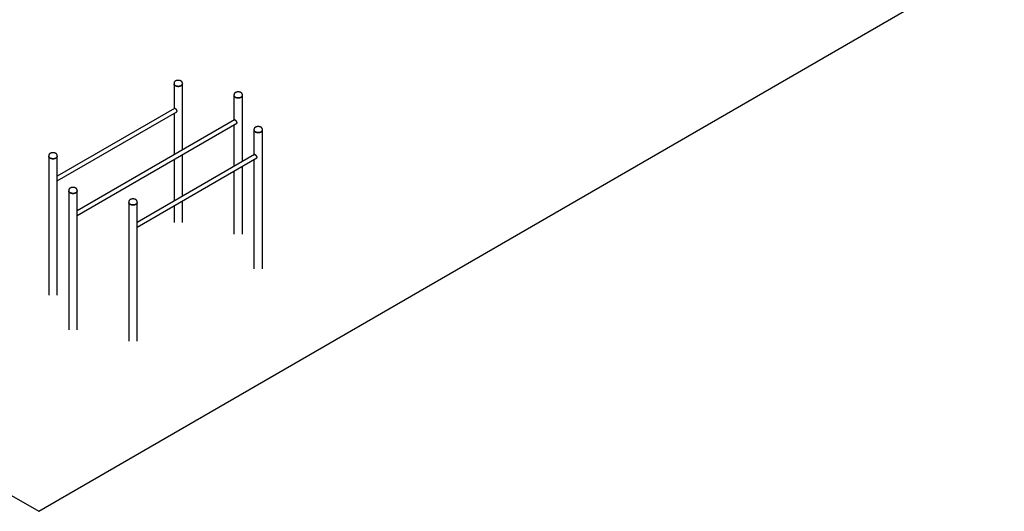
# Paper-space layout 'Feuille1' of a CAD drawing. Units: millimetres. Extents: x -13107 to 33242, y 300 to 45392.
# Drawn here: x -6050 to 218, y 16399 to 19525 of the extents above; entities that cross this region are included whole.
import ezdxf

# ---------------------------------------------------------------- set-up
doc = ezdxf.new("R2010")
doc.units = ezdxf.units.MM

psp = doc.layouts.new('Feuille1')

# ---------------------------------------------------------------- linework, layer by layer
at = {"color": 7, "linetype": 'Continuous', "lineweight": 25, "ltscale": 60}
for p, q in [((-12486.126, 20184.464), (-5929.549, 16399.433)), ((-5929.549, 16399.433), (217.613, 19948.114)), ((-5068.044, 19121.892), (-5068.044, 19116.611)), ((-5014.704, 19116.611), (-5014.704, 19121.892)), ((-5068.044, 19116.611), (-5068.044, 18959.126)), ((-5014.704, 18696.012), (-5014.704, 19116.611)), ((-4686.206, 19048.415), (-4686.206, 19043.134)), ((-4686.206, 19043.134), (-4686.206, 18885.65)), ((-4632.866, 19043.134), (-4632.866, 19048.415)), ((-4632.866, 18622.535), (-4632.866, 19043.134)), ((-5064.571, 18961.131), (-5811.854, 18529.734)), ((-5811.854, 18500.359), (-5050.821, 18939.694)), ((-5068.044, 18929.751), (-5068.044, 18665.219)), ((-5065.116, 18961.043), (-5065.315, 18960.702)), ((-4682.733, 18887.654), (-5684.574, 18309.304)), ((-4683.279, 18887.566), (-4683.477, 18887.225)), ((-5684.574, 18279.929), (-4668.983, 18866.218)), ((-4686.206, 18856.275), (-4686.206, 18591.743)), ((-4558.927, 18827.985), (-4558.927, 18822.704)), ((-4558.927, 18822.704), (-4558.927, 18665.219)), ((-4505.587, 18822.704), (-4505.587, 18827.985)), ((-4505.587, 17940.84), (-4505.587, 18822.704)), ((-5865.194, 18661.707), (-5865.194, 18656.426)), ((-5865.194, 18656.426), (-5865.194, 17774.562)), ((-5811.854, 18656.426), (-5811.854, 18661.707)), ((-5811.854, 17774.562), (-5811.854, 18656.426)), ((-4555.454, 18667.224), (-5302.737, 18235.827)), ((-5302.737, 18206.452), (-4541.704, 18645.787)), ((-5068.044, 18635.845), (-5068.044, 18371.312)), ((-5014.704, 18402.105), (-5014.704, 18666.637)), ((-4558.927, 18635.845), (-4558.927, 17940.84)), ((-4555.999, 18667.136), (-4556.198, 18666.795)), ((-4686.206, 18562.368), (-4686.206, 18161.27)), ((-4632.866, 18161.27), (-4632.866, 18593.16)), ((-5737.914, 18441.277), (-5737.914, 18435.996)), ((-5737.914, 18435.996), (-5737.914, 17554.132)), ((-5684.574, 18435.996), (-5684.574, 18441.277)), ((-5684.574, 17554.132), (-5684.574, 18435.996)), ((-5356.077, 18367.8), (-5356.077, 18362.519)), ((-5302.737, 18362.519), (-5302.737, 18367.8)), ((-5014.704, 18234.747), (-5014.704, 18372.73)), ((-5356.077, 18362.519), (-5356.077, 17480.655)), ((-5302.737, 17480.655), (-5302.737, 18362.519)), ((-5068.044, 18341.938), (-5068.044, 18234.747))]:
    psp.add_line(p, q, dxfattribs=at)
at = {"color": 7, "linetype": 'Continuous', "lineweight": 25, "ltscale": 60, "flags": 128}
for points in [[(-5068.044, 19116.611), (-5068.037, 19116.266), (-5067.876, 19114.887), (-5067.502, 19113.523), (-5066.917, 19112.183), (-5066.127, 19110.879), (-5065.137, 19109.621), (-5063.956, 19108.42), (-5062.593, 19107.284), (-5061.059, 19106.224), (-5059.367, 19105.247), (-5057.53, 19104.361), (-5055.563, 19103.575), (-5053.482, 19102.893), (-5051.303, 19102.321), (-5049.044, 19101.865), (-5046.724, 19101.528), (-5044.36, 19101.312), (-5041.972, 19101.219), (-5039.58, 19101.25), (-5037.202, 19101.404), (-5034.857, 19101.681), (-5032.565, 19102.079), (-5030.344, 19102.593), (-5028.212, 19103.22), (-5026.186, 19103.955), (-5024.282, 19104.792), (-5022.515, 19105.724), (-5020.901, 19106.744), (-5019.451, 19107.843), (-5018.178, 19109.013), (-5017.091, 19110.244), (-5016.2, 19111.526), (-5015.512, 19112.849), (-5015.032, 19114.202), (-5014.764, 19115.575), (-5014.704, 19116.611)], [(-5022.515, 19105.724), (-5024.282, 19104.792), (-5026.186, 19103.955), (-5028.212, 19103.22), (-5030.344, 19102.593), (-5032.565, 19102.079), (-5034.857, 19101.681), (-5037.202, 19101.404), (-5039.58, 19101.25), (-5041.972, 19101.219), (-5044.36, 19101.312), (-5046.724, 19101.528), (-5049.044, 19101.865), (-5051.303, 19102.321), (-5053.482, 19102.893), (-5055.563, 19103.575), (-5057.53, 19104.361), (-5059.367, 19105.247), (-5061.059, 19106.224), (-5062.593, 19107.284), (-5063.956, 19108.42), (-5065.137, 19109.621), (-5066.127, 19110.879), (-5066.917, 19112.183), (-5067.502, 19113.523), (-5067.876, 19114.887), (-5068.037, 19116.266), (-5068.044, 19116.611)], [(-5014.704, 19116.611), (-5014.764, 19115.575), (-5015.032, 19114.202), (-5015.512, 19112.849), (-5016.2, 19111.526), (-5017.091, 19110.244), (-5018.178, 19109.013), (-5019.451, 19107.843), (-5020.901, 19106.744), (-5022.515, 19105.724)], [(-4686.206, 19043.134), (-4686.199, 19042.789), (-4686.038, 19041.41), (-4685.664, 19040.046), (-4685.079, 19038.706), (-4684.289, 19037.402), (-4683.299, 19036.145), (-4682.118, 19034.943), (-4680.755, 19033.807), (-4679.222, 19032.747), (-4677.53, 19031.77), (-4675.693, 19030.885), (-4673.725, 19030.098), (-4671.644, 19029.416), (-4669.465, 19028.845), (-4667.206, 19028.388), (-4664.886, 19028.051), (-4662.522, 19027.835), (-4660.135, 19027.742), (-4657.742, 19027.773), (-4655.364, 19027.928), (-4653.02, 19028.205), (-4650.728, 19028.602), (-4648.507, 19029.116), (-4646.374, 19029.743), (-4644.348, 19030.478), (-4642.444, 19031.315), (-4640.678, 19032.247), (-4639.063, 19033.267), (-4637.613, 19034.366), (-4636.34, 19035.536), (-4635.254, 19036.767), (-4634.363, 19038.049), (-4633.675, 19039.372), (-4633.194, 19040.726), (-4632.927, 19042.099), (-4632.866, 19043.134)], [(-4640.678, 19032.247), (-4642.444, 19031.315), (-4644.348, 19030.478), (-4646.374, 19029.743), (-4648.507, 19029.116), (-4650.728, 19028.602), (-4653.02, 19028.205), (-4655.364, 19027.928), (-4657.742, 19027.773), (-4660.135, 19027.742), (-4662.522, 19027.835), (-4664.886, 19028.051), (-4667.206, 19028.388), (-4669.465, 19028.845), (-4671.644, 19029.416), (-4673.725, 19030.098), (-4675.693, 19030.885), (-4677.53, 19031.77), (-4679.222, 19032.747), (-4680.755, 19033.807), (-4682.118, 19034.943), (-4683.299, 19036.145), (-4684.289, 19037.402), (-4685.079, 19038.706), (-4685.664, 19040.046), (-4686.038, 19041.41), (-4686.199, 19042.789), (-4686.206, 19043.134)], [(-4632.866, 19043.134), (-4632.927, 19042.099), (-4633.194, 19040.726), (-4633.675, 19039.372), (-4634.363, 19038.049), (-4635.254, 19036.767), (-4636.34, 19035.536), (-4637.613, 19034.366), (-4639.063, 19033.267), (-4640.678, 19032.247)], [(-4558.927, 18822.704), (-4558.92, 18822.359), (-4558.759, 18820.98), (-4558.385, 18819.616), (-4557.8, 18818.276), (-4557.01, 18816.972), (-4556.02, 18815.714), (-4554.839, 18814.513), (-4553.476, 18813.377), (-4551.943, 18812.317), (-4550.25, 18811.34), (-4548.413, 18810.454), (-4546.446, 18809.668), (-4544.365, 18808.986), (-4542.186, 18808.415), (-4539.927, 18807.958), (-4537.607, 18807.621), (-4535.243, 18807.405), (-4532.855, 18807.312), (-4530.463, 18807.343), (-4528.085, 18807.497), (-4525.74, 18807.774), (-4523.448, 18808.172), (-4521.227, 18808.686), (-4519.095, 18809.313), (-4517.069, 18810.048), (-4515.165, 18810.885), (-4513.398, 18811.817), (-4511.784, 18812.837), (-4510.334, 18813.936), (-4509.061, 18815.106), (-4507.974, 18816.337), (-4507.084, 18817.619), (-4506.395, 18818.942), (-4505.915, 18820.296), (-4505.647, 18821.668), (-4505.587, 18822.704)], [(-4513.398, 18811.817), (-4515.165, 18810.885), (-4517.069, 18810.048), (-4519.095, 18809.313), (-4521.227, 18808.686), (-4523.448, 18808.172), (-4525.74, 18807.774), (-4528.085, 18807.497), (-4530.463, 18807.343), (-4532.855, 18807.312), (-4535.243, 18807.405), (-4537.607, 18807.621), (-4539.927, 18807.958), (-4542.186, 18808.415), (-4544.365, 18808.986), (-4546.446, 18809.668), (-4548.413, 18810.454), (-4550.25, 18811.34), (-4551.943, 18812.317), (-4553.476, 18813.377), (-4554.839, 18814.513), (-4556.02, 18815.714), (-4557.01, 18816.972), (-4557.8, 18818.276), (-4558.385, 18819.616), (-4558.759, 18820.98), (-4558.92, 18822.359), (-4558.927, 18822.704)], [(-4505.587, 18822.704), (-4505.647, 18821.668), (-4505.915, 18820.296), (-4506.395, 18818.942), (-4507.084, 18817.619), (-4507.974, 18816.337), (-4509.061, 18815.106), (-4510.334, 18813.936), (-4511.784, 18812.837), (-4513.398, 18811.817)], [(-5811.854, 18656.426), (-5811.914, 18655.391), (-5812.182, 18654.018), (-5812.662, 18652.664), (-5813.35, 18651.341), (-5814.241, 18650.059), (-5815.328, 18648.828), (-5816.601, 18647.658), (-5818.05, 18646.559), (-5819.665, 18645.539), (-5821.431, 18644.607), (-5823.335, 18643.77), (-5825.362, 18643.035), (-5827.494, 18642.408), (-5829.715, 18641.894), (-5832.007, 18641.497), (-5834.351, 18641.22), (-5836.73, 18641.065), (-5839.122, 18641.034), (-5841.51, 18641.127), (-5843.873, 18641.343), (-5846.194, 18641.68), (-5848.453, 18642.137), (-5850.631, 18642.708), (-5852.713, 18643.39), (-5854.68, 18644.177), (-5856.517, 18645.062), (-5858.209, 18646.039), (-5859.743, 18647.099), (-5861.106, 18648.235), (-5862.287, 18649.436), (-5863.276, 18650.694), (-5864.067, 18651.998), (-5864.652, 18653.338), (-5865.026, 18654.702), (-5865.187, 18656.081), (-5865.194, 18656.426)], [(-5865.194, 18656.426), (-5865.187, 18656.081), (-5865.026, 18654.702), (-5864.652, 18653.338), (-5864.067, 18651.998), (-5863.276, 18650.694), (-5862.287, 18649.436), (-5861.106, 18648.235), (-5859.743, 18647.099), (-5858.209, 18646.039), (-5856.517, 18645.062), (-5854.68, 18644.177), (-5852.713, 18643.39), (-5850.631, 18642.708), (-5848.453, 18642.137), (-5846.194, 18641.68), (-5843.873, 18641.343), (-5841.51, 18641.127), (-5839.122, 18641.034), (-5836.73, 18641.065), (-5834.351, 18641.22), (-5832.007, 18641.497), (-5829.715, 18641.894), (-5827.494, 18642.408), (-5825.362, 18643.035), (-5823.335, 18643.77), (-5821.431, 18644.607), (-5819.665, 18645.539)], [(-5819.665, 18645.539), (-5818.05, 18646.559), (-5816.601, 18647.658), (-5815.328, 18648.828), (-5814.241, 18650.059), (-5813.35, 18651.341), (-5812.662, 18652.664), (-5812.182, 18654.018), (-5811.914, 18655.391), (-5811.854, 18656.426)], [(-5684.574, 18435.996), (-5684.635, 18434.96), (-5684.903, 18433.588), (-5685.383, 18432.234), (-5686.071, 18430.911), (-5686.962, 18429.629), (-5688.048, 18428.398), (-5689.322, 18427.228), (-5690.771, 18426.129), (-5692.386, 18425.109), (-5694.152, 18424.177), (-5696.056, 18423.34), (-5698.082, 18422.605), (-5700.215, 18421.978), (-5702.436, 18421.464), (-5704.728, 18421.066), (-5707.072, 18420.789), (-5709.45, 18420.635), (-5711.843, 18420.604), (-5714.23, 18420.697), (-5716.594, 18420.913), (-5718.915, 18421.25), (-5721.173, 18421.707), (-5723.352, 18422.278), (-5725.434, 18422.96), (-5727.401, 18423.746), (-5729.238, 18424.632), (-5730.93, 18425.609), (-5732.464, 18426.669), (-5733.826, 18427.805), (-5735.007, 18429.006), (-5735.997, 18430.264), (-5736.788, 18431.568), (-5737.372, 18432.908), (-5737.747, 18434.272), (-5737.908, 18435.651), (-5737.914, 18435.996)], [(-5737.914, 18435.996), (-5737.908, 18435.651), (-5737.747, 18434.272), (-5737.372, 18432.908), (-5736.788, 18431.568), (-5735.997, 18430.264), (-5735.007, 18429.006), (-5733.826, 18427.805), (-5732.464, 18426.669), (-5730.93, 18425.609), (-5729.238, 18424.632), (-5727.401, 18423.746), (-5725.434, 18422.96), (-5723.352, 18422.278), (-5721.173, 18421.707), (-5718.915, 18421.25), (-5716.594, 18420.913), (-5714.23, 18420.697), (-5711.843, 18420.604), (-5709.45, 18420.635), (-5707.072, 18420.789), (-5704.728, 18421.066), (-5702.436, 18421.464), (-5700.215, 18421.978), (-5698.082, 18422.605), (-5696.056, 18423.34), (-5694.152, 18424.177), (-5692.386, 18425.109)], [(-5692.386, 18425.109), (-5690.771, 18426.129), (-5689.322, 18427.228), (-5688.048, 18428.398), (-5686.962, 18429.629), (-5686.071, 18430.911), (-5685.383, 18432.234), (-5684.903, 18433.588), (-5684.635, 18434.96), (-5684.574, 18435.996)], [(-5302.737, 18362.519), (-5302.797, 18361.484), (-5303.065, 18360.111), (-5303.545, 18358.757), (-5304.233, 18357.434), (-5305.124, 18356.152), (-5306.211, 18354.921), (-5307.484, 18353.751), (-5308.934, 18352.652), (-5310.548, 18351.633), (-5312.315, 18350.7), (-5314.219, 18349.864), (-5316.245, 18349.129), (-5318.377, 18348.501), (-5320.598, 18347.987), (-5322.89, 18347.59), (-5325.235, 18347.313), (-5327.613, 18347.158), (-5330.005, 18347.127), (-5332.393, 18347.22), (-5334.756, 18347.436), (-5337.077, 18347.774), (-5339.336, 18348.23), (-5341.515, 18348.801), (-5343.596, 18349.483), (-5345.563, 18350.27), (-5347.4, 18351.155), (-5349.092, 18352.132), (-5350.626, 18353.192), (-5351.989, 18354.328), (-5353.17, 18355.53), (-5354.16, 18356.787), (-5354.95, 18358.091), (-5355.535, 18359.431), (-5355.909, 18360.795), (-5356.07, 18362.174), (-5356.077, 18362.519)], [(-5356.077, 18362.519), (-5356.07, 18362.174), (-5355.909, 18360.795), (-5355.535, 18359.431), (-5354.95, 18358.091), (-5354.16, 18356.787), (-5353.17, 18355.53), (-5351.989, 18354.328), (-5350.626, 18353.192), (-5349.092, 18352.132), (-5347.4, 18351.155), (-5345.563, 18350.27), (-5343.596, 18349.483), (-5341.515, 18348.801), (-5339.336, 18348.23), (-5337.077, 18347.774), (-5334.756, 18347.436), (-5332.393, 18347.22), (-5330.005, 18347.127), (-5327.613, 18347.158), (-5325.235, 18347.313), (-5322.89, 18347.59), (-5320.598, 18347.987), (-5318.377, 18348.501), (-5316.245, 18349.129), (-5314.219, 18349.864), (-5312.315, 18350.7), (-5310.548, 18351.633)], [(-5310.548, 18351.633), (-5308.934, 18352.652), (-5307.484, 18353.751), (-5306.211, 18354.921), (-5305.124, 18356.152), (-5304.233, 18357.434), (-5303.545, 18358.757), (-5303.065, 18360.111), (-5302.797, 18361.484), (-5302.737, 18362.519)]]:
    psp.add_lwpolyline(points, dxfattribs=at)
at = {"color": 7, "linetype": 'Continuous', "lineweight": 25, "ltscale": 60}
for points, knots in [([(-5014.704, 19121.888), (-5014.722, 19122.398), (-5014.758, 19123.42), (-5015.049, 19124.932), (-5015.508, 19126.41), (-5016.147, 19127.844), (-5016.959, 19129.232), (-5017.945, 19130.566), (-5019.102, 19131.84), (-5020.427, 19133.046), (-5021.913, 19134.173), (-5023.549, 19135.211), (-5025.32, 19136.15), (-5027.206, 19136.982), (-5029.191, 19137.702), (-5031.256, 19138.306), (-5033.387, 19138.793), (-5035.569, 19139.162), (-5037.787, 19139.413), (-5040.028, 19139.544), (-5042.276, 19139.556), (-5044.519, 19139.448), (-5046.742, 19139.221), (-5048.932, 19138.876), (-5051.074, 19138.412), (-5053.156, 19137.83), (-5055.165, 19137.13), (-5057.087, 19136.313), (-5058.907, 19135.379), (-5060.61, 19134.329), (-5062.177, 19133.168), (-5063.589, 19131.902), (-5064.827, 19130.544), (-5065.875, 19129.108), (-5066.721, 19127.613), (-5067.364, 19126.079), (-5067.793, 19124.523), (-5068.022, 19123.118), (-5068.023, 19122.236), (-5068.023, 19121.878)], [0, 0, 0, 0, 0.02445962, 0.04891752, 0.07345141, 0.0982514, 0.12348505, 0.14928061, 0.17570663, 0.20275477, 0.23033784, 0.25831182, 0.28651579, 0.3148044, 0.34306318, 0.3712492, 0.39934887, 0.42736743, 0.45532115, 0.48323236, 0.51112667, 0.53903137, 0.56696628, 0.59495907, 0.62303808, 0.65123005, 0.67955768, 0.70803498, 0.73665945, 0.76540012, 0.79415642, 0.82276808, 0.85104024, 0.87877405, 0.90582502, 0.93214474, 0.95778432, 0.98286964, 1, 1, 1, 1]), ([(-4632.866, 19048.411), (-4632.884, 19048.922), (-4632.92, 19049.943), (-4633.212, 19051.455), (-4633.67, 19052.933), (-4634.31, 19054.368), (-4635.122, 19055.755), (-4636.107, 19057.089), (-4637.264, 19058.363), (-4638.589, 19059.569), (-4640.076, 19060.697), (-4641.712, 19061.735), (-4643.482, 19062.673), (-4645.369, 19063.505), (-4647.353, 19064.225), (-4649.419, 19064.829), (-4651.55, 19065.317), (-4653.732, 19065.686), (-4655.95, 19065.936), (-4658.19, 19066.067), (-4660.439, 19066.079), (-4662.681, 19065.971), (-4664.904, 19065.745), (-4667.094, 19065.399), (-4669.236, 19064.935), (-4671.319, 19064.353), (-4673.327, 19063.653), (-4675.249, 19062.836), (-4677.069, 19061.902), (-4678.772, 19060.853), (-4680.339, 19059.691), (-4681.751, 19058.425), (-4682.989, 19057.067), (-4684.037, 19055.631), (-4684.884, 19054.136), (-4685.526, 19052.602), (-4685.955, 19051.046), (-4686.184, 19049.641), (-4686.185, 19048.76), (-4686.186, 19048.402)], [0, 0, 0, 0, 0.02445962, 0.04891752, 0.07345141, 0.0982514, 0.12348505, 0.14928061, 0.17570663, 0.20275477, 0.23033784, 0.25831182, 0.28651579, 0.3148044, 0.34306318, 0.3712492, 0.39934887, 0.42736743, 0.45532115, 0.48323236, 0.51112667, 0.53903137, 0.56696628, 0.59495907, 0.62303808, 0.65123005, 0.67955768, 0.70803498, 0.73665945, 0.76540012, 0.79415642, 0.82276808, 0.85104024, 0.87877405, 0.90582502, 0.93214474, 0.95778432, 0.98286964, 1, 1, 1, 1]), ([(-5054.472, 18937.586), (-5054.186, 18937.659), (-5053.357, 18937.869), (-5052.103, 18938.571), (-5050.756, 18939.662), (-5049.661, 18941.073), (-5048.912, 18942.698), (-5048.586, 18944.44), (-5048.647, 18946.158), (-5049.059, 18947.834), (-5049.743, 18949.457), (-5050.697, 18951.06), (-5051.922, 18952.687), (-5053.387, 18954.293), (-5055.059, 18955.862), (-5056.821, 18957.304), (-5058.551, 18958.55), (-5060.157, 18959.559), (-5061.571, 18960.315), (-5062.804, 18960.833), (-5063.87, 18961.127), (-5064.775, 18961.187), (-5065.531, 18960.97), (-5066.019, 18960.637), (-5066.209, 18960.252), (-5066.255, 18960.159)], [0, 0, 0, 0, 0.024692945, 0.071748349, 0.118802075, 0.168614119, 0.218386722, 0.264264546, 0.310134102, 0.351320471, 0.392526062, 0.43564672, 0.478781141, 0.527066508, 0.575339571, 0.624673336, 0.673977652, 0.71888507, 0.763791616, 0.805953846, 0.848131332, 0.892162496, 0.93620698, 0.984479122, 1, 1, 1, 1]), ([(-5053.589, 18938.096), (-5053.333, 18938.154), (-5052.764, 18938.284), (-5052.255, 18938.578), (-5051.976, 18938.739)], [0, 0, 0, 0, 0.45053681, 1, 1, 1, 1]), ([(-4672.634, 18864.11), (-4672.349, 18864.182), (-4671.519, 18864.392), (-4670.265, 18865.095), (-4668.919, 18866.186), (-4667.823, 18867.596), (-4667.074, 18869.221), (-4666.748, 18870.964), (-4666.809, 18872.682), (-4667.222, 18874.358), (-4667.905, 18875.98), (-4668.859, 18877.583), (-4670.084, 18879.21), (-4671.549, 18880.816), (-4673.221, 18882.385), (-4674.984, 18883.828), (-4676.713, 18885.073), (-4678.319, 18886.082), (-4679.733, 18886.838), (-4680.966, 18887.356), (-4682.032, 18887.65), (-4682.937, 18887.71), (-4683.694, 18887.493), (-4684.182, 18887.16), (-4684.371, 18886.776), (-4684.417, 18886.682)], [0, 0, 0, 0, 0.024692945, 0.071748349, 0.118802075, 0.168614119, 0.218386722, 0.264264546, 0.310134102, 0.351320471, 0.392526062, 0.43564672, 0.478781141, 0.527066508, 0.575339571, 0.624673336, 0.673977652, 0.71888507, 0.763791616, 0.805953846, 0.848131332, 0.892162496, 0.93620698, 0.984479122, 1, 1, 1, 1]), ([(-4671.751, 18864.619), (-4671.495, 18864.678), (-4670.926, 18864.807), (-4670.418, 18865.101), (-4670.138, 18865.262)], [0, 0, 0, 0, 0.45053681, 1, 1, 1, 1]), ([(-4505.587, 18827.981), (-4505.605, 18828.492), (-4505.641, 18829.513), (-4505.932, 18831.025), (-4506.391, 18832.503), (-4507.03, 18833.937), (-4507.843, 18835.325), (-4508.828, 18836.659), (-4509.985, 18837.933), (-4511.31, 18839.139), (-4512.796, 18840.266), (-4514.432, 18841.304), (-4516.203, 18842.243), (-4518.089, 18843.075), (-4520.074, 18843.795), (-4522.14, 18844.399), (-4524.271, 18844.886), (-4526.452, 18845.255), (-4528.67, 18845.506), (-4530.911, 18845.637), (-4533.159, 18845.649), (-4535.402, 18845.541), (-4537.625, 18845.314), (-4539.815, 18844.969), (-4541.957, 18844.505), (-4544.039, 18843.923), (-4546.048, 18843.223), (-4547.97, 18842.406), (-4549.79, 18841.472), (-4551.493, 18840.422), (-4553.06, 18839.261), (-4554.472, 18837.995), (-4555.71, 18836.637), (-4556.758, 18835.201), (-4557.604, 18833.706), (-4558.247, 18832.172), (-4558.676, 18830.616), (-4558.905, 18829.211), (-4558.906, 18828.329), (-4558.906, 18827.972)], [0, 0, 0, 0, 0.02445962, 0.04891752, 0.07345141, 0.0982514, 0.12348505, 0.14928061, 0.17570663, 0.20275477, 0.23033784, 0.25831182, 0.28651579, 0.3148044, 0.34306318, 0.3712492, 0.39934887, 0.42736743, 0.45532115, 0.48323236, 0.51112667, 0.53903137, 0.56696628, 0.59495907, 0.62303808, 0.65123005, 0.67955768, 0.70803498, 0.73665945, 0.76540012, 0.79415642, 0.82276808, 0.85104024, 0.87877405, 0.90582502, 0.93214474, 0.95778432, 0.98286964, 1, 1, 1, 1]), ([(-5811.856, 18661.744), (-5811.874, 18662.241), (-5811.91, 18663.249), (-5812.199, 18664.747), (-5812.658, 18666.225), (-5813.297, 18667.66), (-5814.109, 18669.047), (-5815.094, 18670.381), (-5816.251, 18671.655), (-5817.577, 18672.861), (-5819.063, 18673.989), (-5820.699, 18675.027), (-5822.469, 18675.965), (-5824.356, 18676.797), (-5826.341, 18677.517), (-5828.406, 18678.121), (-5830.537, 18678.608), (-5832.719, 18678.978), (-5834.937, 18679.228), (-5837.177, 18679.359), (-5839.426, 18679.371), (-5841.669, 18679.263), (-5843.892, 18679.037), (-5846.081, 18678.691), (-5848.224, 18678.227), (-5850.306, 18677.645), (-5852.315, 18676.945), (-5854.236, 18676.128), (-5856.057, 18675.194), (-5857.759, 18674.145), (-5859.327, 18672.983), (-5860.738, 18671.717), (-5861.976, 18670.359), (-5863.024, 18668.923), (-5863.871, 18667.428), (-5864.514, 18665.894), (-5864.943, 18664.338), (-5865.17, 18662.944), (-5865.172, 18662.073), (-5865.172, 18661.726)], [0, 0, 0, 0, 0.02383774, 0.04832428, 0.07288689, 0.09771592, 0.12297912, 0.14880489, 0.17526186, 0.20234166, 0.22995703, 0.25796377, 0.28620077, 0.31452251, 0.34281437, 0.3710334, 0.39916598, 0.42721735, 0.45520379, 0.48314769, 0.51107466, 0.53901204, 0.56697966, 0.59500523, 0.62311712, 0.6513421, 0.6797029, 0.70821355, 0.73687154, 0.76564586, 0.79443584, 0.823081, 0.85138627, 0.87915255, 0.9062352, 0.93258574, 0.95825534, 0.98337003, 1, 1, 1, 1]), ([(-4545.355, 18643.679), (-4545.069, 18643.752), (-4544.24, 18643.962), (-4542.986, 18644.664), (-4541.64, 18645.756), (-4540.544, 18647.166), (-4539.795, 18648.791), (-4539.469, 18650.533), (-4539.53, 18652.251), (-4539.943, 18653.927), (-4540.626, 18655.55), (-4541.58, 18657.153), (-4542.805, 18658.78), (-4544.27, 18660.386), (-4545.942, 18661.955), (-4547.705, 18663.398), (-4549.434, 18664.643), (-4551.04, 18665.652), (-4552.454, 18666.408), (-4553.687, 18666.926), (-4554.753, 18667.22), (-4555.658, 18667.28), (-4556.414, 18667.063), (-4556.902, 18666.73), (-4557.092, 18666.346), (-4557.138, 18666.252)], [0, 0, 0, 0, 0.024692945, 0.071748349, 0.118802075, 0.168614119, 0.218386722, 0.264264546, 0.310134102, 0.351320471, 0.392526062, 0.43564672, 0.478781141, 0.527066508, 0.575339571, 0.624673336, 0.673977652, 0.71888507, 0.763791616, 0.805953846, 0.848131332, 0.892162496, 0.93620698, 0.984479122, 1, 1, 1, 1]), ([(-4544.472, 18644.189), (-4544.216, 18644.247), (-4543.647, 18644.377), (-4543.138, 18644.671), (-4542.859, 18644.832)], [0, 0, 0, 0, 0.45053681, 1, 1, 1, 1]), ([(-5684.577, 18441.313), (-5684.595, 18441.81), (-5684.63, 18442.818), (-5684.92, 18444.317), (-5685.379, 18445.795), (-5686.018, 18447.229), (-5686.83, 18448.617), (-5687.815, 18449.951), (-5688.972, 18451.225), (-5690.297, 18452.431), (-5691.784, 18453.558), (-5693.42, 18454.596), (-5695.19, 18455.535), (-5697.077, 18456.367), (-5699.061, 18457.087), (-5701.127, 18457.691), (-5703.258, 18458.178), (-5705.44, 18458.547), (-5707.658, 18458.798), (-5709.898, 18458.929), (-5712.147, 18458.941), (-5714.39, 18458.833), (-5716.613, 18458.606), (-5718.802, 18458.261), (-5720.945, 18457.797), (-5723.027, 18457.215), (-5725.035, 18456.515), (-5726.957, 18455.698), (-5728.777, 18454.764), (-5730.48, 18453.714), (-5732.047, 18452.553), (-5733.459, 18451.287), (-5734.697, 18449.929), (-5735.745, 18448.493), (-5736.592, 18446.998), (-5737.234, 18445.464), (-5737.663, 18443.908), (-5737.891, 18442.514), (-5737.893, 18441.643), (-5737.893, 18441.296)], [0, 0, 0, 0, 0.02383774, 0.04832428, 0.07288689, 0.09771592, 0.12297912, 0.14880489, 0.17526186, 0.20234166, 0.22995703, 0.25796377, 0.28620077, 0.31452251, 0.34281437, 0.3710334, 0.39916598, 0.42721735, 0.45520379, 0.48314769, 0.51107466, 0.53901204, 0.56697966, 0.59500523, 0.62311712, 0.6513421, 0.6797029, 0.70821355, 0.73687154, 0.76564586, 0.79443584, 0.823081, 0.85138627, 0.87915255, 0.9062352, 0.93258574, 0.95825534, 0.98337003, 1, 1, 1, 1]), ([(-5302.74, 18367.837), (-5302.757, 18368.334), (-5302.793, 18369.342), (-5303.082, 18370.84), (-5303.541, 18372.318), (-5304.18, 18373.753), (-5304.992, 18375.14), (-5305.978, 18376.474), (-5307.134, 18377.748), (-5308.46, 18378.954), (-5309.946, 18380.082), (-5311.582, 18381.12), (-5313.353, 18382.058), (-5315.239, 18382.89), (-5317.224, 18383.61), (-5319.289, 18384.214), (-5321.42, 18384.702), (-5323.602, 18385.071), (-5325.82, 18385.321), (-5328.061, 18385.452), (-5330.309, 18385.464), (-5332.552, 18385.356), (-5334.775, 18385.13), (-5336.964, 18384.784), (-5339.107, 18384.32), (-5341.189, 18383.738), (-5343.198, 18383.039), (-5345.119, 18382.221), (-5346.94, 18381.287), (-5348.642, 18380.238), (-5350.21, 18379.076), (-5351.622, 18377.811), (-5352.859, 18376.452), (-5353.908, 18375.016), (-5354.754, 18373.521), (-5355.397, 18371.987), (-5355.826, 18370.431), (-5356.053, 18369.037), (-5356.055, 18368.166), (-5356.056, 18367.819)], [0, 0, 0, 0, 0.02383774, 0.04832428, 0.07288689, 0.09771592, 0.12297912, 0.14880489, 0.17526186, 0.20234166, 0.22995703, 0.25796377, 0.28620077, 0.31452251, 0.34281437, 0.3710334, 0.39916598, 0.42721735, 0.45520379, 0.48314769, 0.51107466, 0.53901204, 0.56697966, 0.59500523, 0.62311712, 0.6513421, 0.6797029, 0.70821355, 0.73687154, 0.76564586, 0.79443584, 0.823081, 0.85138627, 0.87915255, 0.9062352, 0.93258574, 0.95825534, 0.98337003, 1, 1, 1, 1])]:
    psp.add_open_spline(points, degree=3, knots=knots, dxfattribs=at)

doc.saveas('drawing.dxf')
